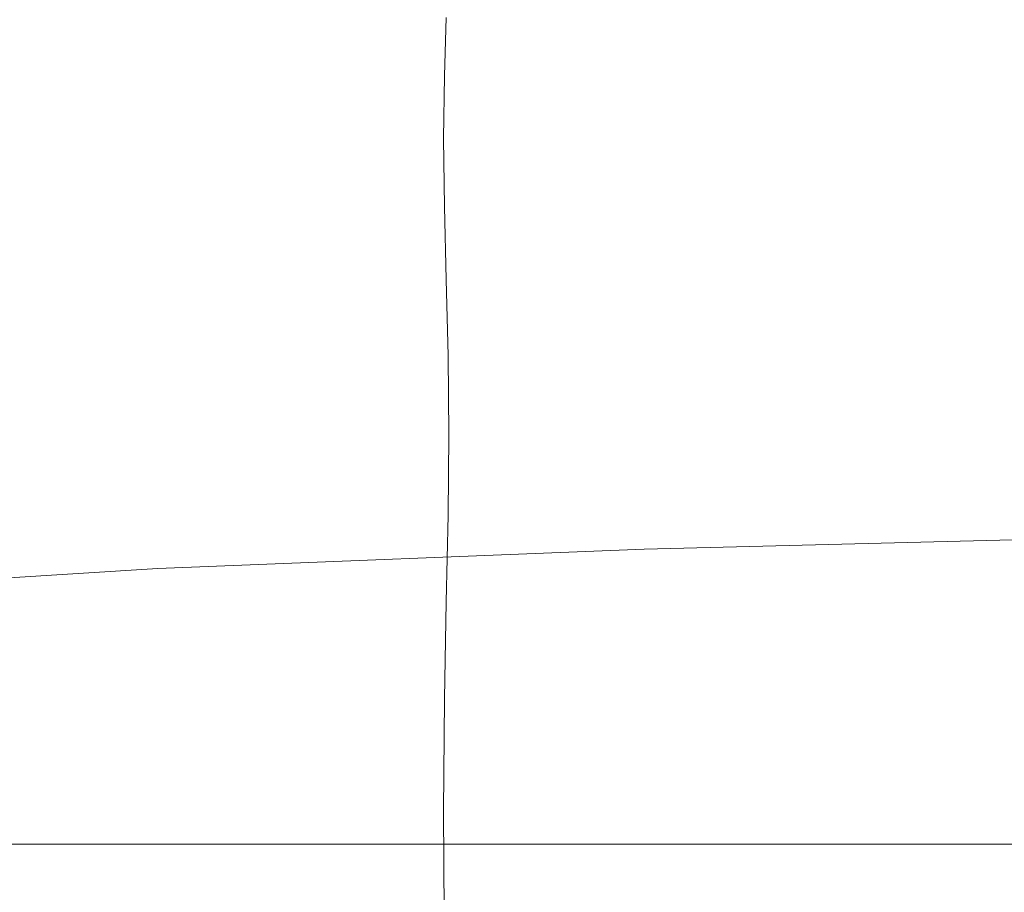
# Model space of a CAD drawing. Extents: x -185 to 185, y -481 to -1.
# Drawn here: x -139 to -111, y -40 to -15 of the extents above; entities that cross this region are included whole.
import ezdxf

# ---------------------------------------------------------------- set-up
doc = ezdxf.new("R2010")
doc.units = 0
doc.header["$MEASUREMENT"] = 0
doc.layers.add('CERAMIKA', color=254, linetype='Continuous')
doc.layers.add('DESKA', color=7, linetype='Continuous')

msp = doc.modelspace()

# ---------------------------------------------------------------- linework, layer by layer
at = {"layer": 'CERAMIKA', "lineweight": 0}
for points, invisible_edges in [([(-120.461, -11.577, 0.171), (-118.523, -10.805, 0.171), (-114.753, -14.817, 0.001), (-116.691, -15.5, 0)], 15), ([(-124.785, -11.07, 0.679), (-121.848, -13.937, 0.171), (-121.85, -15.34, 0.171), (-124.869, -12.42, 0.679)], 15), ([(-120.461, -11.577, 0.171), (-116.691, -15.5, 0), (-117.62, -16.596, 0), (-121.477, -12.652, 0.171)], 15), ([(-127.043, -13.371, 1.696), (-127.017, -11.895, 1.696), (-124.817, -13.836, 0.679), (-124.869, -15.264, 0.679)], 15), ([(-124.869, -12.42, 0.679), (-121.85, -15.34, 0.171), (-121.758, -16.766, 0.171), (-124.817, -13.836, 0.679)], 15), ([(-121.477, -12.652, 0.171), (-117.62, -16.596, 0), (-117.866, -17.958, 0), (-121.848, -13.937, 0.171)], 15), ([(-130.83, -15.068, 9.494), (-131.96, -15.199, 14.24), (-131.96, -13.403, 14.24), (-130.83, -13.288, 9.494)], 15), ([(-129.8, -15.146, 5.934), (-130.83, -15.068, 9.494), (-130.83, -13.288, 9.494), (-129.795, -13.385, 5.934)], 15), ([(-135.146, -15.568, 27.632), (-135.146, -13.728, 27.632), (-133.412, -13.551, 20.343), (-133.412, -15.367, 20.343)], 15), ([(-133.412, -15.367, 20.343), (-133.412, -13.551, 20.343), (-131.96, -13.403, 14.24), (-131.96, -15.199, 14.24)], 15), ([(-128.647, -15.604, 3.391), (-129.8, -15.146, 5.934), (-129.795, -13.385, 5.934), (-128.626, -13.875, 3.391)], 15), ([(-127.095, -14.937, 1.696), (-127.043, -13.371, 1.696), (-124.869, -15.264, 0.679), (-124.973, -16.751, 0.679)], 15), ([(-137.123, -15.796, 35.939), (-137.123, -13.929, 35.939), (-135.146, -13.728, 27.632), (-135.146, -15.568, 27.632)], 15), ([(-127.147, -16.614, 1.696), (-128.647, -15.604, 3.391), (-128.626, -13.875, 3.391), (-127.095, -14.937, 1.696)], 7), ([(-124.869, -15.264, 0.679), (-124.817, -13.836, 0.679), (-121.758, -16.766, 0.171), (-121.85, -18.123, 0.171)], 15), ([(-136.996, -14.029, 369.428), (-149.385, -14.031, 369.093), (-150.132, -17.995, 369.105), (-137.899, -17.995, 369.441)], 15), ([(-139.301, -16.049, 45.093), (-141.64, -16.32, 54.925), (-141.64, -14.39, 54.925), (-139.301, -14.151, 45.093)], 15), ([(-139.301, -16.049, 45.093), (-139.301, -14.151, 45.093), (-137.123, -13.929, 35.939), (-137.123, -15.796, 35.939)], 15), ([(-123.376, -14.026, 369.666), (-136.996, -14.029, 369.428), (-137.899, -17.995, 369.441), (-124.455, -17.995, 369.681)], 15), ([(-109.084, -14.024, 369.825), (-123.376, -14.026, 369.666), (-124.455, -17.995, 369.681), (-110.357, -17.995, 369.841)], 15), ([(-121.848, -13.937, 0.171), (-117.866, -17.958, 0), (-117.752, -19.435, 0), (-121.85, -15.34, 0.171)], 15), ([(-111.771, -14.396, 0.001), (-107.715, -14.081, 0.001), (-102.7, -19.802, 0.001), (-106.755, -19.936, 0.001)], 15), ([(-114.753, -14.817, 0.001), (-111.771, -14.396, 0.001), (-106.755, -19.936, 0.001), (-109.776, -20.169, 0)], 15), ([(-127.147, -16.614, 1.696), (-127.095, -14.937, 1.696), (-124.973, -16.751, 0.679), (-125.078, -18.346, 0.679)], 15), ([(-116.691, -15.5, 0), (-114.753, -14.817, 0.001), (-109.776, -20.169, 0), (-111.717, -20.732, 0)], 15), ([(-133.412, -17.297, 20.343), (-133.412, -15.367, 20.343), (-131.96, -15.199, 14.24), (-131.96, -17.108, 14.24)], 15), ([(-130.83, -16.961, 9.494), (-131.96, -17.108, 14.24), (-131.96, -15.199, 14.24), (-130.83, -15.068, 9.494)], 15), ([(-129.803, -17.02, 5.934), (-130.83, -16.961, 9.494), (-130.83, -15.068, 9.494), (-129.8, -15.146, 5.934)], 15), ([(-128.657, -17.453, 3.391), (-129.803, -17.02, 5.934), (-129.8, -15.146, 5.934), (-128.647, -15.604, 3.391)], 15), ([(-124.973, -16.751, 0.679), (-124.869, -15.264, 0.679), (-121.85, -18.123, 0.171), (-122.032, -19.496, 0.17)], 15), ([(-137.123, -17.781, 35.939), (-137.123, -15.796, 35.939), (-135.146, -15.568, 27.632), (-135.146, -17.523, 27.632)], 15), ([(-135.146, -17.523, 27.632), (-135.146, -15.568, 27.632), (-133.412, -15.367, 20.343), (-133.412, -17.297, 20.343)], 15), ([(-121.85, -15.34, 0.171), (-117.752, -19.435, 0), (-117.606, -20.877, 0), (-121.758, -16.766, 0.171)], 15), ([(-116.691, -15.5, 0), (-111.717, -20.732, 0), (-112.531, -21.858, 0), (-117.62, -16.596, 0)], 15), ([(-139.301, -18.065, 45.093), (-139.301, -16.049, 45.093), (-137.123, -15.796, 35.939), (-137.123, -17.781, 35.939)], 15), ([(-127.173, -18.424, 1.696), (-128.657, -17.453, 3.391), (-128.647, -15.604, 3.391), (-127.147, -16.614, 1.696)], 7), ([(-139.301, -18.065, 45.093), (-141.64, -18.37, 54.925), (-141.64, -16.32, 54.925), (-139.301, -16.049, 45.093)], 15), ([(-127.173, -18.424, 1.696), (-127.147, -16.614, 1.696), (-125.078, -18.346, 0.679), (-125.13, -20.097, 0.679)], 15), ([(-117.62, -16.596, 0), (-112.531, -21.858, 0), (-112.609, -23.321, 0), (-117.866, -17.958, 0)], 15), ([(-130.83, -16.961, 9.494), (-130.83, -18.962, 9.494), (-131.96, -19.127, 14.24), (-131.96, -17.108, 14.24)], 15), ([(-129.803, -17.02, 5.934), (-129.8, -19.008, 5.934), (-130.83, -18.962, 9.494), (-130.83, -16.961, 9.494)], 15), ([(-125.078, -18.346, 0.679), (-124.973, -16.751, 0.679), (-122.032, -19.496, 0.17), (-122.215, -20.973, 0.17)], 15), ([(-121.85, -18.123, 0.171), (-121.758, -16.766, 0.171), (-117.606, -20.877, 0), (-117.752, -22.137, 0)], 15), ([(-133.412, -17.297, 20.343), (-131.96, -17.108, 14.24), (-131.96, -19.127, 14.24), (-133.412, -19.339, 20.343)], 15), ([(-128.657, -17.453, 3.391), (-128.647, -19.43, 3.391), (-129.8, -19.008, 5.934), (-129.803, -17.02, 5.934)], 15), ([(-137.123, -17.781, 35.939), (-135.146, -17.523, 27.632), (-135.146, -19.591, 27.632), (-137.123, -19.879, 35.939)], 15), ([(-135.146, -17.523, 27.632), (-133.412, -17.297, 20.343), (-133.412, -19.339, 20.343), (-135.146, -19.591, 27.632)], 15), ([(-127.173, -18.424, 1.696), (-127.147, -20.39, 1.695), (-128.647, -19.43, 3.391), (-128.657, -17.453, 3.391)], 14), ([(-139.301, -18.065, 45.093), (-137.123, -17.781, 35.939), (-137.123, -19.879, 35.939), (-139.301, -20.198, 45.093)], 15), ([(-137.899, -17.995, 369.441), (-150.132, -17.995, 369.105), (-150.905, -22.841, 369.105), (-138.943, -22.841, 369.441)], 15), ([(-139.301, -18.065, 45.093), (-139.301, -20.198, 45.093), (-141.64, -20.538, 54.925), (-141.64, -18.37, 54.925)], 15), ([(-124.455, -17.995, 369.681), (-137.899, -17.995, 369.441), (-138.943, -22.841, 369.441), (-125.795, -22.841, 369.681)], 15), ([(-110.357, -17.995, 369.841), (-124.455, -17.995, 369.681), (-125.795, -22.841, 369.681), (-112.005, -22.841, 369.841)], 15), ([(-122.032, -19.496, 0.17), (-121.85, -18.123, 0.171), (-117.752, -22.137, 0), (-118.044, -23.353, 0)], 15), ([(-117.866, -17.958, 0), (-112.609, -23.321, 0), (-112.343, -24.898, 0), (-117.752, -19.435, 0)], 15), ([(-110.357, -17.995, 369.841), (-112.005, -22.841, 369.841), (-98.118, -22.841, 369.936), (-96.162, -17.995, 369.936)], 15), ([(-127.173, -18.424, 1.696), (-125.13, -20.097, 0.679), (-125.077, -22.053, 0.679), (-127.147, -20.39, 1.695)], 15), ([(-125.13, -20.097, 0.679), (-125.078, -18.346, 0.679), (-122.215, -20.973, 0.17), (-122.306, -22.64, 0.17)], 15), ([(-130.83, -18.962, 9.494), (-130.83, -21.069, 9.494), (-131.96, -21.253, 14.24), (-131.96, -19.127, 14.24)], 15), ([(-129.8, -19.008, 5.934), (-129.795, -21.104, 5.934), (-130.83, -21.069, 9.494), (-130.83, -18.962, 9.494)], 15), ([(-133.412, -19.339, 20.343), (-131.96, -19.127, 14.24), (-131.96, -21.253, 14.24), (-133.412, -21.488, 20.343)], 15), ([(-128.647, -19.43, 3.391), (-128.626, -21.521, 3.391), (-129.795, -21.104, 5.934), (-129.8, -19.008, 5.934)], 15), ([(-135.146, -19.591, 27.632), (-133.412, -19.339, 20.343), (-133.412, -21.488, 20.343), (-135.146, -21.769, 27.632)], 15), ([(-127.147, -20.39, 1.695), (-127.095, -22.484, 1.695), (-128.626, -21.521, 3.391), (-128.647, -19.43, 3.391)], 14), ([(-122.215, -20.973, 0.17), (-122.032, -19.496, 0.17), (-118.044, -23.353, 0), (-118.337, -24.666, 0)], 15), ([(-117.752, -19.435, 0), (-112.343, -24.898, 0), (-112.123, -26.364, 0), (-117.606, -20.877, 0)], 15), ([(-137.123, -19.879, 35.939), (-135.146, -19.591, 27.632), (-135.146, -21.769, 27.632), (-137.123, -22.089, 35.939)], 15), ([(-139.301, -20.198, 45.093), (-137.123, -19.879, 35.939), (-137.123, -22.089, 35.939), (-139.301, -22.442, 45.093)], 15), ([(-125.13, -20.097, 0.679), (-122.306, -22.64, 0.17), (-122.215, -24.582, 0.17), (-125.077, -22.053, 0.679)], 15), ([(-139.301, -20.198, 45.093), (-139.301, -22.442, 45.093), (-141.64, -22.822, 54.925), (-141.64, -20.538, 54.925)], 15), ([(-127.147, -20.39, 1.695), (-125.077, -22.053, 0.679), (-124.973, -24.16, 0.679), (-127.095, -22.484, 1.695)], 15), ([(-105.323, -27.46, 0), (-111.717, -20.732, 0), (-109.776, -20.169, 0), (-103.378, -27.049, 0)], 15), ([(-122.306, -22.64, 0.17), (-122.215, -20.973, 0.17), (-118.337, -24.666, 0), (-118.483, -26.216, 0)], 15), ([(-117.752, -22.137, 0), (-117.606, -20.877, 0), (-112.123, -26.364, 0), (-112.342, -27.494, 0)], 15), ([(-105.323, -27.46, 0), (-105.988, -28.623, 0), (-112.531, -21.858, 0), (-111.717, -20.732, 0)], 15), ([(-133.412, -21.488, 20.343), (-131.96, -21.253, 14.24), (-131.96, -23.482, 14.24), (-133.412, -23.743, 20.343)], 15), ([(-130.83, -21.069, 9.494), (-130.83, -23.28, 9.494), (-131.96, -23.482, 14.24), (-131.96, -21.253, 14.24)], 15), ([(-129.795, -21.104, 5.934), (-129.79, -23.302, 5.934), (-130.83, -23.28, 9.494), (-130.83, -21.069, 9.494)], 15), ([(-128.626, -21.521, 3.391), (-128.605, -23.713, 3.391), (-129.79, -23.302, 5.934), (-129.795, -21.104, 5.934)], 15), ([(-135.146, -21.769, 27.632), (-133.412, -21.488, 20.343), (-133.412, -23.743, 20.343), (-135.146, -24.052, 27.632)], 15), ([(-127.095, -22.484, 1.695), (-127.043, -24.681, 1.695), (-128.605, -23.713, 3.391), (-128.626, -21.521, 3.391)], 14), ([(-137.123, -22.089, 35.939), (-135.146, -21.769, 27.632), (-135.146, -24.052, 27.632), (-137.123, -24.406, 35.939)], 15), ([(-139.301, -22.442, 45.093), (-137.123, -22.089, 35.939), (-137.123, -24.406, 35.939), (-139.301, -24.796, 45.093)], 15), ([(-125.077, -22.053, 0.679), (-122.215, -24.582, 0.17), (-122.032, -26.714, 0.17), (-124.973, -24.16, 0.679)], 15), ([(-105.988, -28.623, 0), (-105.851, -30.218, 0), (-112.609, -23.321, 0), (-112.531, -21.858, 0)], 15), ([(-118.044, -23.353, 0), (-117.752, -22.137, 0), (-112.342, -27.494, 0), (-112.781, -28.502, 0)], 15), ([(-139.301, -22.442, 45.093), (-139.301, -24.796, 45.093), (-141.64, -25.215, 54.925), (-141.64, -22.822, 54.925)], 15), ([(-127.095, -22.484, 1.695), (-124.973, -24.16, 0.679), (-124.869, -26.37, 0.679), (-127.043, -24.681, 1.695)], 15), ([(-122.306, -22.64, 0.17), (-118.483, -26.216, 0), (-118.337, -28.143, 0), (-122.215, -24.582, 0.17)], 15), ([(-140.286, -28.66, 369.441), (-138.943, -22.841, 369.441), (-150.905, -22.841, 369.105), (-151.9, -28.66, 369.105)], 15), ([(-127.518, -28.66, 369.681), (-125.795, -22.841, 369.681), (-138.943, -22.841, 369.441), (-140.286, -28.66, 369.441)], 15), ([(-114.125, -28.66, 369.841), (-112.005, -22.841, 369.841), (-125.795, -22.841, 369.681), (-127.518, -28.66, 369.681)], 15), ([(-114.125, -28.66, 369.841), (-100.632, -28.66, 369.936), (-98.118, -22.841, 369.936), (-112.005, -22.841, 369.841)], 15), ([(-133.412, -23.743, 20.343), (-131.96, -23.482, 14.24), (-131.96, -25.812, 14.24), (-133.412, -26.098, 20.343)], 15), ([(-130.83, -23.28, 9.494), (-130.83, -25.591, 9.494), (-131.96, -25.812, 14.24), (-131.96, -23.482, 14.24)], 15), ([(-129.79, -23.302, 5.934), (-129.787, -25.597, 5.934), (-130.83, -25.591, 9.494), (-130.83, -23.28, 9.494)], 15), ([(-128.605, -23.713, 3.391), (-128.595, -25.996, 3.391), (-129.787, -25.597, 5.934), (-129.79, -23.302, 5.934)], 15), ([(-118.337, -24.666, 0), (-118.044, -23.353, 0), (-112.781, -28.502, 0), (-113.22, -29.597, 0)], 15), ([(-105.851, -30.218, 0), (-105.387, -31.923, 0), (-112.343, -24.898, 0), (-112.609, -23.321, 0)], 15), ([(-135.146, -24.052, 27.632), (-133.412, -23.743, 20.343), (-133.412, -26.098, 20.343), (-135.146, -26.439, 27.632)], 15), ([(-127.043, -24.681, 1.695), (-127.017, -26.952, 1.696), (-128.595, -25.996, 3.391), (-128.605, -23.713, 3.391)], 14), ([(-137.123, -24.406, 35.939), (-135.146, -24.052, 27.632), (-135.146, -26.439, 27.632), (-137.123, -26.827, 35.939)], 15), ([(-124.973, -24.16, 0.679), (-122.032, -26.714, 0.17), (-121.85, -28.947, 0.17), (-124.869, -26.37, 0.679)], 15), ([(-139.301, -24.796, 45.093), (-137.123, -24.406, 35.939), (-137.123, -26.827, 35.939), (-139.301, -27.256, 45.093)], 15), ([(-122.215, -24.582, 0.17), (-118.337, -28.143, 0), (-118.044, -30.31, 0), (-122.032, -26.714, 0.17)], 15), ([(-118.483, -26.216, 0), (-118.337, -24.666, 0), (-113.22, -29.597, 0), (-113.439, -30.992, 0)], 15), ([(-139.301, -24.796, 45.093), (-139.301, -27.256, 45.093), (-141.64, -27.716, 54.925), (-141.64, -25.215, 54.925)], 15), ([(-127.043, -24.681, 1.695), (-124.869, -26.37, 0.679), (-124.816, -28.631, 0.679), (-127.017, -26.952, 1.696)], 15), ([(-105.387, -31.923, 0), (-105.074, -33.418, 0), (-112.123, -26.364, 0), (-112.343, -24.898, 0)], 15), ([(-130.83, -27.997, 9.494), (-131.96, -28.24, 14.24), (-131.96, -25.812, 14.24), (-130.83, -25.591, 9.494)], 15), ([(-129.79, -27.982, 5.934), (-130.83, -27.997, 9.494), (-130.83, -25.591, 9.494), (-129.787, -25.597, 5.934)], 15), ([(-128.605, -28.354, 3.391), (-129.79, -27.982, 5.934), (-129.787, -25.597, 5.934), (-128.595, -25.996, 3.391)], 15), ([(-133.412, -28.552, 20.343), (-133.412, -26.098, 20.343), (-131.96, -25.812, 14.24), (-131.96, -28.24, 14.24)], 15), ([(-127.043, -29.27, 1.695), (-128.605, -28.354, 3.391), (-128.595, -25.996, 3.391), (-127.017, -26.952, 1.696)], 7), ([(-135.146, -28.925, 27.632), (-135.146, -26.439, 27.632), (-133.412, -26.098, 20.343), (-133.412, -28.552, 20.343)], 15), ([(-118.483, -26.216, 0), (-113.439, -30.992, 0), (-113.22, -32.899, 0), (-118.337, -28.143, 0)], 15), ([(-105.387, -34.383, 0), (-112.342, -27.494, 0), (-112.123, -26.364, 0), (-105.074, -33.418, 0)], 15), ([(-137.123, -29.35, 35.939), (-137.123, -26.827, 35.939), (-135.146, -26.439, 27.632), (-135.146, -28.925, 27.632)], 15), ([(-124.869, -26.37, 0.679), (-121.85, -28.947, 0.17), (-121.758, -31.196, 0.17), (-124.816, -28.631, 0.679)], 15), ([(-139.301, -29.818, 45.093), (-139.301, -27.256, 45.093), (-137.123, -26.827, 35.939), (-137.123, -29.35, 35.939)], 15), ([(-122.032, -26.714, 0.17), (-118.044, -30.31, 0), (-117.752, -32.579, 0), (-121.85, -28.947, 0.17)], 15), ([(-127.043, -29.27, 1.695), (-127.017, -26.952, 1.696), (-124.816, -28.631, 0.679), (-124.869, -30.891, 0.679)], 15), ([(-139.301, -29.818, 45.093), (-141.64, -30.321, 54.925), (-141.64, -27.716, 54.925), (-139.301, -27.256, 45.093)], 15), ([(-106.014, -35.12, 0), (-112.781, -28.502, 0), (-112.342, -27.494, 0), (-105.387, -34.383, 0)], 15), ([(-130.83, -30.609, 9.494), (-131.96, -30.874, 14.24), (-131.96, -28.24, 14.24), (-130.83, -27.997, 9.494)], 15), ([(-129.795, -30.569, 5.934), (-130.83, -30.609, 9.494), (-130.83, -27.997, 9.494), (-129.79, -27.982, 5.934)], 15), ([(-128.626, -30.903, 3.391), (-129.795, -30.569, 5.934), (-129.79, -27.982, 5.934), (-128.605, -28.354, 3.391)], 15), ([(-133.412, -31.215, 20.343), (-133.412, -28.552, 20.343), (-131.96, -28.24, 14.24), (-131.96, -30.874, 14.24)], 15), ([(-127.095, -31.764, 1.695), (-128.626, -30.903, 3.391), (-128.605, -28.354, 3.391), (-127.043, -29.27, 1.695)], 7), ([(-118.337, -28.143, 0), (-113.22, -32.899, 0), (-112.781, -35.113, 0), (-118.044, -30.31, 0)], 15), ([(-135.146, -31.622, 27.632), (-135.146, -28.925, 27.632), (-133.412, -28.552, 20.343), (-133.412, -31.215, 20.343)], 15), ([(-124.869, -30.891, 0.679), (-124.816, -28.631, 0.679), (-121.758, -31.196, 0.17), (-121.85, -33.373, 0.17)], 15), ([(-106.64, -35.935, 0), (-113.22, -29.597, 0), (-112.781, -28.502, 0), (-106.014, -35.12, 0)], 15), ([(-129.527, -35.211, 369.681), (-127.518, -28.66, 369.681), (-140.286, -28.66, 369.441), (-141.852, -35.21, 369.441)], 15), ([(-116.594, -35.216, 369.841), (-114.125, -28.66, 369.841), (-127.518, -28.66, 369.681), (-129.527, -35.211, 369.681)], 15), ([(-116.594, -35.216, 369.841), (-103.56, -35.222, 369.936), (-100.632, -28.66, 369.936), (-114.125, -28.66, 369.841)], 15), ([(-137.123, -32.087, 35.939), (-137.123, -29.35, 35.939), (-135.146, -28.925, 27.632), (-135.146, -31.622, 27.632)], 15), ([(-121.85, -28.947, 0.17), (-117.752, -32.579, 0), (-117.606, -34.813, 0), (-121.758, -31.196, 0.17)], 15), ([(-139.301, -32.599, 45.093), (-139.301, -29.818, 45.093), (-137.123, -29.35, 35.939), (-137.123, -32.087, 35.939)], 15), ([(-127.095, -31.764, 1.695), (-127.043, -29.27, 1.695), (-124.869, -30.891, 0.679), (-124.973, -33.298, 0.679)], 15), ([(-106.954, -37.131, 0), (-113.439, -30.992, 0), (-113.22, -29.597, 0), (-106.64, -35.935, 0)], 15), ([(-139.301, -32.599, 45.093), (-141.64, -33.149, 54.925), (-141.64, -30.321, 54.925), (-139.301, -29.818, 45.093)], 15), ([(-118.044, -30.31, 0), (-112.781, -35.113, 0), (-112.342, -37.43, 0), (-117.752, -32.579, 0)], 15), ([(-130.831, -33.533, 9.494), (-131.96, -33.824, 14.24), (-131.96, -30.874, 14.24), (-130.83, -30.609, 9.494)], 15), ([(-129.801, -33.466, 5.934), (-130.831, -33.533, 9.494), (-130.83, -30.609, 9.494), (-129.795, -30.569, 5.934)], 15), ([(-128.647, -33.762, 3.391), (-129.801, -33.466, 5.934), (-129.795, -30.569, 5.934), (-128.626, -30.903, 3.391)], 15), ([(-133.412, -34.198, 20.343), (-133.412, -31.215, 20.343), (-131.96, -30.874, 14.24), (-131.96, -33.824, 14.24)], 15), ([(-127.147, -34.56, 1.695), (-128.647, -33.762, 3.391), (-128.626, -30.903, 3.391), (-127.095, -31.764, 1.695)], 7), ([(-124.973, -33.298, 0.679), (-124.869, -30.891, 0.679), (-121.85, -33.373, 0.17), (-122.032, -35.657, 0.17)], 15), ([(-106.954, -37.131, 0), (-106.64, -39.012, 0), (-113.22, -32.899, 0), (-113.439, -30.992, 0)], 15), ([(-135.146, -34.645, 27.632), (-135.146, -31.622, 27.632), (-133.412, -31.215, 20.343), (-133.412, -34.198, 20.343)], 15), ([(-121.85, -33.373, 0.17), (-121.758, -31.196, 0.17), (-117.606, -34.813, 0), (-117.752, -36.876, 0)], 15), ([(-137.123, -35.153, 35.939), (-137.123, -32.087, 35.939), (-135.146, -31.622, 27.632), (-135.146, -34.645, 27.632)], 15), ([(-127.147, -34.56, 1.695), (-127.095, -31.764, 1.695), (-124.973, -33.298, 0.679), (-125.078, -36.003, 0.679)], 15), ([(-139.301, -35.714, 45.093), (-139.301, -32.599, 45.093), (-137.123, -32.087, 35.939), (-137.123, -35.153, 35.939)], 15), ([(-139.301, -35.714, 45.093), (-141.641, -36.316, 54.925), (-141.64, -33.149, 54.925), (-139.301, -32.599, 45.093)], 15), ([(-117.752, -32.579, 0), (-112.342, -37.43, 0), (-112.123, -39.647, 0), (-117.606, -34.813, 0)], 15), ([(-106.64, -39.012, 0), (-106.014, -41.288, 0), (-112.781, -35.113, 0), (-113.22, -32.899, 0)], 15), ([(-125.078, -36.003, 0.679), (-124.973, -33.298, 0.679), (-122.032, -35.657, 0.17), (-122.215, -38.228, 0.17)], 15), ([(-122.032, -35.657, 0.17), (-121.85, -33.373, 0.17), (-117.752, -36.876, 0), (-118.044, -38.99, 0)], 15), ([(-130.831, -36.881, 9.494), (-131.961, -37.201, 14.24), (-131.96, -33.824, 14.24), (-130.831, -33.533, 9.494)], 15), ([(-129.804, -36.785, 5.934), (-130.831, -36.881, 9.494), (-130.831, -33.533, 9.494), (-129.801, -33.466, 5.934)], 15), ([(-128.658, -37.043, 3.391), (-129.804, -36.785, 5.934), (-129.801, -33.466, 5.934), (-128.647, -33.762, 3.391)], 15), ([(-133.413, -37.612, 20.343), (-133.412, -34.198, 20.343), (-131.96, -33.824, 14.24), (-131.961, -37.201, 14.24)], 15), ([(-127.174, -37.789, 1.696), (-128.658, -37.043, 3.391), (-128.647, -33.762, 3.391), (-127.147, -34.56, 1.695)], 7), ([(-135.147, -38.103, 27.632), (-135.146, -34.645, 27.632), (-133.412, -34.198, 20.343), (-133.413, -37.612, 20.343)], 15), ([(-127.174, -37.789, 1.696), (-127.147, -34.56, 1.695), (-125.078, -36.003, 0.679), (-125.131, -39.152, 0.679)], 15), ([(-137.124, -38.662, 35.939), (-137.123, -35.153, 35.939), (-135.146, -34.645, 27.632), (-135.147, -38.103, 27.632)], 15), ([(-117.752, -36.876, 0), (-117.606, -34.813, 0), (-112.123, -39.647, 0), (-112.342, -41.558, 0)], 15), ([(-139.302, -39.279, 45.093), (-139.301, -35.714, 45.093), (-137.123, -35.153, 35.939), (-137.124, -38.662, 35.939)], 15), ([(-106.014, -41.288, 0), (-105.387, -43.668, 0), (-112.342, -37.43, 0), (-112.781, -35.113, 0)], 15), ([(-131.725, -42.256, 369.681), (-129.527, -35.211, 369.681), (-141.852, -35.21, 369.441), (-143.566, -42.249, 369.441)], 15), ([(-119.293, -42.272, 369.84), (-116.594, -35.216, 369.841), (-129.527, -35.211, 369.681), (-131.725, -42.256, 369.681)], 15), ([(-119.293, -42.272, 369.84), (-106.754, -42.3, 369.936), (-103.56, -35.222, 369.936), (-116.594, -35.216, 369.841)], 15), ([(-139.302, -39.279, 45.093), (-141.641, -39.94, 54.925), (-141.641, -36.316, 54.925), (-139.301, -35.714, 45.093)], 15), ([(-122.215, -38.228, 0.17), (-122.032, -35.657, 0.17), (-118.044, -38.99, 0), (-118.337, -41.377, 0)], 15), ([(-125.131, -39.152, 0.679), (-125.078, -36.003, 0.679), (-122.215, -38.228, 0.17), (-122.307, -41.264, 0.17)], 15), ([(-129.804, -36.785, 5.934), (-129.802, -40.636, 5.934), (-130.832, -40.761, 9.494), (-130.831, -36.881, 9.494)], 15), ([(-128.658, -37.043, 3.391), (-128.649, -40.865, 3.391), (-129.802, -40.636, 5.934), (-129.804, -36.785, 5.934)], 15), ([(-130.831, -36.881, 9.494), (-130.832, -40.761, 9.494), (-131.961, -41.114, 14.24), (-131.961, -37.201, 14.24)], 15), ([(-127.174, -37.789, 1.696), (-127.149, -41.575, 1.695), (-128.649, -40.865, 3.391), (-128.658, -37.043, 3.391)], 14), ([(-118.044, -38.99, 0), (-117.752, -36.876, 0), (-112.342, -41.558, 0), (-112.781, -43.445, 0)], 15), ([(-133.413, -37.612, 20.343), (-131.961, -37.201, 14.24), (-131.961, -41.114, 14.24), (-133.413, -41.568, 20.343)], 15), ([(-135.147, -38.103, 27.632), (-133.413, -37.612, 20.343), (-133.413, -41.568, 20.343), (-135.148, -42.11, 27.632)], 15), ([(-105.387, -43.668, 0), (-105.074, -45.862, 0), (-112.123, -39.647, 0), (-112.342, -37.43, 0)], 15), ([(-127.174, -37.789, 1.696), (-125.131, -39.152, 0.679), (-125.079, -42.894, 0.679), (-127.149, -41.575, 1.695)], 15), ([(-137.124, -38.662, 35.939), (-135.147, -38.103, 27.632), (-135.148, -42.11, 27.632), (-137.125, -42.729, 35.939)], 15), ([(-122.307, -41.264, 0.17), (-122.215, -38.228, 0.17), (-118.337, -41.377, 0), (-118.484, -44.26, 0)], 15), ([(-139.302, -39.279, 45.093), (-137.124, -38.662, 35.939), (-137.125, -42.729, 35.939), (-139.303, -43.409, 45.093)], 15), ([(-118.337, -41.377, 0), (-118.044, -38.99, 0), (-112.781, -43.445, 0), (-113.22, -45.589, 0)], 15), ([(-139.302, -39.279, 45.093), (-139.303, -43.409, 45.093), (-141.642, -44.141, 54.925), (-141.641, -39.94, 54.925)], 15), ([(-125.131, -39.152, 0.679), (-122.307, -41.264, 0.17), (-122.217, -44.947, 0.17), (-125.079, -42.894, 0.679)], 15), ([(-105.387, -47.579, 0), (-112.342, -41.558, 0), (-112.123, -39.647, 0), (-105.074, -45.862, 0)], 15)]:
    msp.add_3dface(points, dxfattribs=dict(at, invisible_edges=invisible_edges))
at = {"layer": 'DESKA', "lineweight": 0}
for points, invisible_edges in [([(-121.487, -29.74, 392.805), (-135.477, -30.066, 392.433), (-135.596, -30.068, 393.267), (-121.561, -29.733, 393.626)], 15), ([(-121.561, -29.733, 393.626), (-135.596, -30.068, 393.267), (-135.596, -30.095, 394.302), (-121.561, -29.748, 394.642)], 15), ([(-121.561, -29.768, 395.907), (-121.561, -29.748, 394.642), (-135.596, -30.095, 394.302), (-135.596, -30.13, 395.591)], 15), ([(-121.561, -29.791, 397.361), (-121.561, -29.768, 395.907), (-135.596, -30.13, 395.591), (-135.596, -30.17, 397.073)], 15), ([(-121.265, -29.79, 392.126), (-135.12, -30.107, 391.75), (-135.477, -30.066, 392.433), (-121.487, -29.74, 392.805)], 15), ([(-106.809, -29.523, 393.052), (-121.487, -29.74, 392.805), (-121.561, -29.733, 393.626), (-106.846, -29.509, 393.865)], 15), ([(-106.846, -29.509, 393.865), (-121.561, -29.733, 393.626), (-121.561, -29.748, 394.642), (-106.846, -29.516, 394.869)], 15), ([(-106.846, -29.526, 396.118), (-106.846, -29.516, 394.869), (-121.561, -29.748, 394.642), (-121.561, -29.768, 395.907)], 15), ([(-106.846, -29.538, 397.553), (-106.846, -29.526, 396.118), (-121.561, -29.768, 395.907), (-121.561, -29.791, 397.361)], 15), ([(-106.846, -29.55, 399.117), (-106.846, -29.538, 397.553), (-121.561, -29.791, 397.361), (-121.561, -29.816, 398.946)], 15), ([(-106.846, -29.564, 400.75), (-106.846, -29.55, 399.117), (-121.561, -29.816, 398.946), (-121.561, -29.843, 400.601)], 15), ([(-106.846, -29.564, 400.75), (-121.561, -29.843, 400.601), (-121.561, -29.87, 402.267), (-106.846, -29.577, 402.395)], 15), ([(-106.846, -29.577, 402.395), (-121.561, -29.87, 402.267), (-121.561, -29.896, 403.887), (-106.846, -29.591, 403.993)], 15), ([(-106.846, -29.591, 403.993), (-121.561, -29.896, 403.887), (-121.561, -29.921, 405.4), (-106.846, -29.603, 405.486)], 15), ([(-106.846, -29.603, 405.486), (-121.561, -29.921, 405.4), (-121.561, -29.943, 406.748), (-106.846, -29.614, 406.815)], 15), ([(-106.846, -29.623, 407.923), (-106.846, -29.614, 406.815), (-121.561, -29.943, 406.748), (-121.561, -29.962, 407.871)], 15), ([(-106.846, -29.631, 408.836), (-106.846, -29.623, 407.923), (-121.561, -29.962, 407.871), (-121.561, -29.977, 408.796)], 15), ([(-106.846, -29.637, 409.578), (-106.846, -29.631, 408.836), (-121.561, -29.977, 408.796), (-121.561, -29.989, 409.548)], 15), ([(-106.846, -29.642, 410.178), (-106.846, -29.637, 409.578), (-121.561, -29.989, 409.548), (-121.561, -29.999, 410.155)], 15), ([(-106.846, -29.642, 410.178), (-121.561, -29.999, 410.155), (-121.561, -30.006, 410.643), (-106.846, -29.645, 410.659)], 15), ([(-106.846, -29.645, 410.659), (-121.561, -30.006, 410.643), (-121.561, -30.012, 411.037), (-106.846, -29.648, 411.049)], 15), ([(-106.846, -29.648, 411.049), (-121.561, -30.012, 411.037), (-121.561, -30.016, 411.364), (-106.846, -29.65, 411.372)], 15), ([(-106.846, -29.65, 411.372), (-121.561, -30.016, 411.364), (-121.561, -30.019, 411.651), (-106.846, -29.652, 411.657)], 15), ([(-106.846, -29.653, 411.927), (-106.846, -29.652, 411.657), (-121.561, -30.019, 411.651), (-121.561, -30.021, 411.923)], 15), ([(-106.706, -29.874, 412.182), (-106.846, -29.653, 411.927), (-121.561, -30.021, 411.923), (-121.392, -30.246, 412.179)], 15), ([(-106.699, -29.579, 392.377), (-121.265, -29.79, 392.126), (-121.487, -29.74, 392.805), (-106.809, -29.523, 393.052)], 15), ([(-106.477, -29.697, 391.785), (-120.823, -29.901, 391.538), (-121.265, -29.79, 392.126), (-106.699, -29.579, 392.377)], 15), ([(-106.477, -29.697, 391.785), (-106.109, -29.897, 391.225), (-120.085, -30.092, 390.986), (-120.823, -29.901, 391.538)], 15), ([(-121.561, -29.816, 398.946), (-121.561, -29.791, 397.361), (-135.596, -30.17, 397.073), (-135.596, -30.214, 398.689)], 15), ([(-121.561, -29.843, 400.601), (-121.561, -29.816, 398.946), (-135.596, -30.214, 398.689), (-135.596, -30.261, 400.376)], 15), ([(-121.561, -29.843, 400.601), (-135.596, -30.261, 400.376), (-135.596, -30.309, 402.076), (-121.561, -29.87, 402.267)], 15), ([(-121.561, -29.87, 402.267), (-135.596, -30.309, 402.076), (-135.596, -30.355, 403.728), (-121.561, -29.896, 403.887)], 15), ([(-121.561, -29.896, 403.887), (-135.596, -30.355, 403.728), (-135.596, -30.398, 405.272), (-121.561, -29.921, 405.4)], 15), ([(-121.561, -29.921, 405.4), (-135.596, -30.398, 405.272), (-135.596, -30.437, 406.646), (-121.561, -29.943, 406.748)], 15), ([(-121.561, -29.962, 407.871), (-121.561, -29.943, 406.748), (-135.596, -30.437, 406.646), (-135.596, -30.469, 407.792)], 15), ([(-121.561, -29.977, 408.796), (-121.561, -29.962, 407.871), (-135.596, -30.469, 407.792), (-135.596, -30.496, 408.735)], 15), ([(-121.561, -29.989, 409.548), (-121.561, -29.977, 408.796), (-135.596, -30.496, 408.735), (-135.596, -30.517, 409.503)], 15), ([(-121.561, -29.999, 410.155), (-121.561, -29.989, 409.548), (-135.596, -30.517, 409.503), (-135.596, -30.534, 410.121)], 15), ([(-121.561, -29.999, 410.155), (-135.596, -30.534, 410.121), (-135.596, -30.547, 410.618), (-121.561, -30.006, 410.643)], 15), ([(-121.561, -30.006, 410.643), (-135.596, -30.547, 410.618), (-135.596, -30.557, 411.019), (-121.561, -30.012, 411.037)], 15), ([(-121.561, -30.012, 411.037), (-135.596, -30.557, 411.019), (-135.596, -30.564, 411.351), (-121.561, -30.016, 411.364)], 15), ([(-121.561, -30.016, 411.364), (-135.596, -30.564, 411.351), (-135.596, -30.57, 411.642), (-121.561, -30.019, 411.651)], 15), ([(-121.561, -30.021, 411.923), (-121.561, -30.019, 411.651), (-135.596, -30.57, 411.642), (-135.596, -30.574, 411.917)], 15), ([(-121.392, -30.246, 412.179), (-121.561, -30.021, 411.923), (-135.596, -30.574, 411.917), (-135.4, -30.805, 412.176)], 15), ([(-120.823, -29.901, 391.538), (-134.405, -30.207, 391.165), (-135.12, -30.107, 391.75), (-121.265, -29.79, 392.126)], 15), ([(-120.823, -29.901, 391.538), (-120.085, -30.092, 390.986), (-133.214, -30.384, 390.627), (-134.405, -30.207, 391.165)], 15), ([(-106.283, -30.534, 412.419), (-106.706, -29.874, 412.182), (-121.392, -30.246, 412.179), (-120.887, -30.915, 412.418)], 13), ([(-106.109, -29.897, 391.225), (-105.703, -30.198, 390.641), (-119.273, -30.381, 390.419), (-120.085, -30.092, 390.986)], 15), ([(-135.477, -30.066, 392.433), (-148.204, -30.523, 391.913), (-148.371, -30.538, 392.764), (-135.596, -30.068, 393.267)], 15), ([(-135.596, -30.068, 393.267), (-148.371, -30.538, 392.764), (-148.371, -30.581, 393.826), (-135.596, -30.095, 394.302)], 15), ([(-135.596, -30.13, 395.591), (-135.596, -30.095, 394.302), (-148.371, -30.581, 393.826), (-148.371, -30.636, 395.148)], 15), ([(-135.596, -30.17, 397.073), (-135.596, -30.13, 395.591), (-148.371, -30.636, 395.148), (-148.371, -30.701, 396.67)], 15), ([(-135.596, -30.214, 398.689), (-135.596, -30.17, 397.073), (-148.371, -30.701, 396.67), (-148.371, -30.772, 398.329)], 15), ([(-135.596, -30.261, 400.376), (-135.596, -30.214, 398.689), (-148.371, -30.772, 398.329), (-148.371, -30.847, 400.062)], 15), ([(-135.596, -30.261, 400.376), (-148.371, -30.847, 400.062), (-148.371, -30.923, 401.809), (-135.596, -30.309, 402.076)], 15), ([(-135.596, -30.309, 402.076), (-148.371, -30.923, 401.809), (-148.371, -30.997, 403.506), (-135.596, -30.355, 403.728)], 15), ([(-135.12, -30.107, 391.75), (-147.704, -30.55, 391.223), (-148.204, -30.523, 391.913), (-135.477, -30.066, 392.433)], 15), ([(-134.405, -30.207, 391.165), (-146.705, -30.634, 390.643), (-147.704, -30.55, 391.223), (-135.12, -30.107, 391.75)], 15), ([(-134.405, -30.207, 391.165), (-133.214, -30.384, 390.627), (-145.04, -30.792, 390.122), (-146.705, -30.634, 390.643)], 15), ([(-120.887, -30.915, 412.418), (-121.392, -30.246, 412.179), (-135.4, -30.805, 412.176), (-134.812, -31.492, 412.416)], 13), ([(-120.085, -30.092, 390.986), (-119.273, -30.381, 390.419), (-131.849, -30.651, 390.088), (-133.214, -30.384, 390.627)], 15), ([(-105.703, -30.198, 390.641), (-105.371, -30.619, 389.98), (-118.609, -30.785, 389.782), (-119.273, -30.381, 390.419)], 15), ([(-135.596, -30.355, 403.728), (-148.371, -30.997, 403.506), (-148.371, -31.067, 405.092), (-135.596, -30.398, 405.272)], 15), ([(-135.596, -30.398, 405.272), (-148.371, -31.067, 405.092), (-148.371, -31.128, 406.504), (-135.596, -30.437, 406.646)], 15), ([(-135.596, -30.469, 407.792), (-135.596, -30.437, 406.646), (-148.371, -31.128, 406.504), (-148.371, -31.18, 407.682)], 15), ([(-135.596, -30.496, 408.735), (-135.596, -30.469, 407.792), (-148.371, -31.18, 407.682), (-148.371, -31.222, 408.651)], 15), ([(-135.596, -30.517, 409.503), (-135.596, -30.496, 408.735), (-148.371, -31.222, 408.651), (-148.371, -31.257, 409.439)], 15), ([(-135.596, -30.534, 410.121), (-135.596, -30.517, 409.503), (-148.371, -31.257, 409.439), (-148.371, -31.283, 410.074)], 15), ([(-135.596, -30.534, 410.121), (-148.371, -31.283, 410.074), (-148.371, -31.304, 410.583), (-135.596, -30.547, 410.618)], 15), ([(-135.596, -30.547, 410.618), (-148.371, -31.304, 410.583), (-148.371, -31.32, 410.994), (-135.596, -30.557, 411.019)], 15), ([(-135.596, -30.557, 411.019), (-148.371, -31.32, 410.994), (-148.371, -31.332, 411.334), (-135.596, -30.564, 411.351)], 15), ([(-135.596, -30.564, 411.351), (-148.371, -31.332, 411.334), (-148.371, -31.34, 411.629), (-135.596, -30.57, 411.642)], 15), ([(-135.596, -30.574, 411.917), (-135.596, -30.57, 411.642), (-148.371, -31.34, 411.629), (-148.371, -31.347, 411.909)], 15), ([(-135.4, -30.805, 412.176), (-135.596, -30.574, 411.917), (-148.371, -31.347, 411.909), (-148.15, -31.586, 412.17)], 15), ([(-133.214, -30.384, 390.627), (-131.849, -30.651, 390.088), (-142.987, -31.022, 389.629), (-145.04, -30.792, 390.122)], 15), ([(-119.273, -30.381, 390.419), (-118.609, -30.785, 389.782), (-130.611, -31.02, 389.5), (-131.849, -30.651, 390.088)], 15), ([(-105.438, -31.853, 412.638), (-106.283, -30.534, 412.419), (-120.887, -30.915, 412.418), (-119.877, -32.251, 412.637)], 15), ([(-105.371, -30.619, 389.98), (-105.223, -31.18, 389.189), (-118.314, -31.324, 389.022), (-118.609, -30.785, 389.782)], 15), ([(-134.812, -31.492, 412.416), (-135.4, -30.805, 412.176), (-148.15, -31.586, 412.17), (-147.487, -32.29, 412.413)], 13), ([(-131.849, -30.651, 390.088), (-130.611, -31.02, 389.5), (-140.826, -31.325, 389.13), (-142.987, -31.022, 389.629)], 15), ([(-118.609, -30.785, 389.782), (-118.314, -31.324, 389.022), (-130.024, -31.515, 388.802), (-130.611, -31.02, 389.5)], 15), ([(-130.611, -31.02, 389.5), (-130.024, -31.515, 388.802), (-139.718, -31.74, 388.541), (-140.826, -31.325, 389.13)], 15), ([(-119.877, -32.251, 412.637), (-120.887, -30.915, 412.418), (-134.812, -31.492, 412.416), (-133.634, -32.863, 412.636)], 15), ([(-105.371, -31.901, 388.213), (-118.609, -32.015, 388.086), (-118.314, -31.324, 389.022), (-105.223, -31.18, 389.189)], 15), ([(-118.609, -32.015, 388.086), (-130.611, -32.156, 387.933), (-130.024, -31.515, 388.802), (-118.314, -31.324, 389.022)], 15), ([(-133.634, -32.863, 412.636), (-134.812, -31.492, 412.416), (-147.487, -32.29, 412.413), (-146.161, -33.694, 412.634)], 15), ([(-130.611, -32.156, 387.933), (-140.826, -32.305, 387.779), (-139.718, -31.74, 388.541), (-130.024, -31.515, 388.802)], 15), ([(-119.273, -32.849, 387.001), (-131.849, -32.942, 386.912), (-130.611, -32.156, 387.933), (-118.609, -32.015, 388.086)], 15), ([(-105.438, -31.853, 412.638), (-119.877, -32.251, 412.637), (-118.194, -34.477, 412.835), (-104.03, -34.052, 412.835)], 15), ([(-105.703, -32.767, 387.084), (-119.273, -32.849, 387.001), (-118.609, -32.015, 388.086), (-105.371, -31.901, 388.213)], 15), ([(-131.849, -32.942, 386.912), (-142.987, -33.027, 386.845), (-140.826, -32.305, 387.779), (-130.611, -32.156, 387.933)], 15), ([(-119.877, -32.251, 412.637), (-133.634, -32.863, 412.636), (-131.672, -35.146, 412.835), (-118.194, -34.477, 412.835)], 15), ([(-133.634, -32.863, 412.636), (-146.161, -33.694, 412.634), (-143.952, -36.031, 412.834), (-131.672, -35.146, 412.835)], 15), ([(-120.085, -33.814, 385.794), (-133.214, -33.87, 385.756), (-131.849, -32.942, 386.912), (-119.273, -32.849, 387.001)], 15), ([(-106.109, -33.763, 385.837), (-120.085, -33.814, 385.794), (-119.273, -32.849, 387.001), (-105.703, -32.767, 387.084)], 15), ([(-133.214, -33.87, 385.756), (-145.04, -33.915, 385.743), (-142.987, -33.027, 386.845), (-131.849, -32.942, 386.912)], 15), ([(-134.405, -34.929, 384.491), (-146.705, -34.952, 384.509), (-145.04, -33.915, 385.743), (-133.214, -33.87, 385.756)], 15), ([(-120.823, -34.901, 384.493), (-134.405, -34.929, 384.491), (-133.214, -33.87, 385.756), (-120.085, -33.814, 385.794)], 15), ([(-106.477, -34.876, 384.503), (-120.823, -34.901, 384.493), (-120.085, -33.814, 385.794), (-106.109, -33.763, 385.837)], 15), ([(-104.03, -34.052, 412.835), (-118.194, -34.477, 412.835), (-115.669, -37.815, 413.01), (-101.918, -37.35, 413.011)], 15), ([(-118.194, -34.477, 412.835), (-131.672, -35.146, 412.835), (-128.728, -38.569, 413.01), (-115.669, -37.815, 413.01)], 15), ([(-134.405, -34.929, 384.491), (-135.12, -36.112, 383.144), (-147.704, -36.121, 383.18), (-146.705, -34.952, 384.509)], 15), ([(-131.672, -35.146, 412.835), (-143.952, -36.031, 412.834), (-140.639, -39.536, 413.01), (-128.728, -38.569, 413.01)], 15), ([(-120.823, -34.901, 384.493), (-121.265, -36.1, 383.124), (-135.12, -36.112, 383.144), (-134.405, -34.929, 384.491)], 15), ([(-106.477, -34.876, 384.503), (-106.699, -36.09, 383.114), (-121.265, -36.1, 383.124), (-120.823, -34.901, 384.493)], 15), ([(-135.12, -36.112, 383.144), (-135.477, -37.39, 381.763), (-148.204, -37.392, 381.809), (-147.704, -36.121, 383.18)], 15), ([(-121.265, -36.1, 383.124), (-121.487, -37.387, 381.732), (-135.477, -37.39, 381.763), (-135.12, -36.112, 383.144)], 15), ([(-106.699, -36.09, 383.114), (-106.809, -37.385, 381.713), (-121.487, -37.387, 381.732), (-121.265, -36.1, 383.124)], 15), ([(-135.477, -37.39, 381.763), (-135.596, -38.738, 380.398), (-148.371, -38.738, 380.446), (-148.204, -37.392, 381.809)], 13), ([(-121.487, -37.387, 381.732), (-121.56, -38.738, 380.363), (-135.596, -38.738, 380.398), (-135.477, -37.39, 381.763)], 13), ([(-106.809, -37.385, 381.713), (-106.846, -38.738, 380.34), (-121.56, -38.738, 380.363), (-121.487, -37.387, 381.732)], 13), ([(-101.918, -37.35, 413.011), (-115.669, -37.815, 413.01), (-112.134, -42.489, 413.161), (-98.961, -41.966, 413.161)], 15), ([(-115.669, -37.815, 413.01), (-128.728, -38.569, 413.01), (-124.607, -43.362, 413.161), (-112.134, -42.489, 413.161)], 15), ([(-135.596, -38.738, 380.398), (-135.596, -40.129, 379.094), (-148.371, -40.129, 379.143), (-148.371, -38.738, 380.446)], 15), ([(-128.728, -38.569, 413.01), (-140.639, -39.536, 413.01), (-136, -44.441, 413.161), (-124.607, -43.362, 413.161)], 15), ([(-121.56, -38.738, 380.363), (-121.56, -40.129, 379.06), (-135.596, -40.129, 379.094), (-135.596, -38.738, 380.398)], 15), ([(-106.846, -38.738, 380.34), (-106.846, -40.129, 379.037), (-121.56, -40.129, 379.06), (-121.56, -38.738, 380.363)], 15), ([(-140.639, -39.536, 413.01), (-150.943, -40.638, 413.01), (-145.929, -45.582, 413.161), (-136, -44.441, 413.161)], 15)]:
    msp.add_3dface(points, dxfattribs=dict(at, invisible_edges=invisible_edges))

doc.saveas('drawing.dxf')
